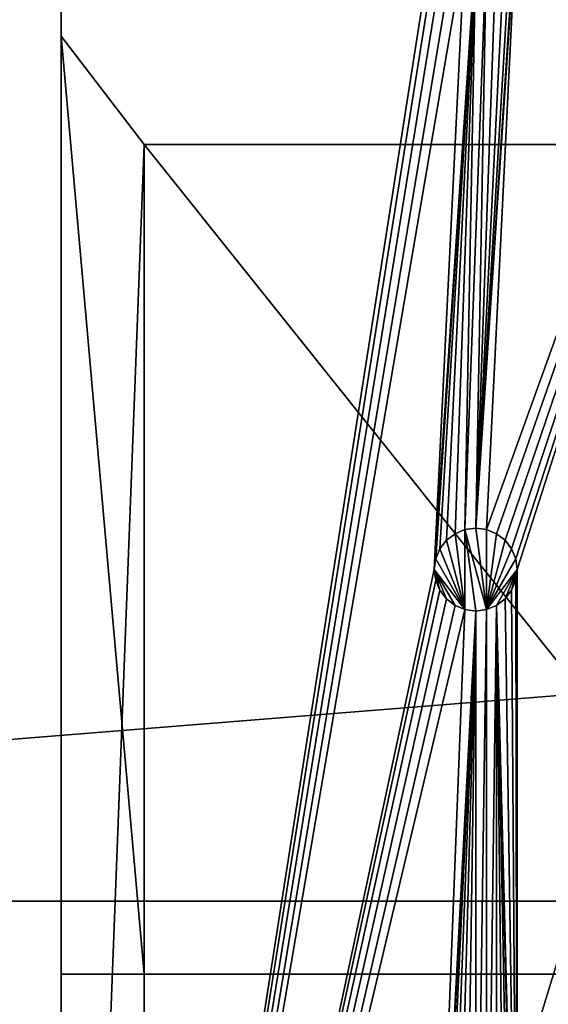
# Model space of a CAD drawing. Units: millimetres. Extents: x -1750 to 250, y -171 to 989.
# Drawn here: x -1505 to -1441, y -4 to 115 of the extents above; entities that cross this region are included whole.
import ezdxf

# ---------------------------------------------------------------- set-up
doc = ezdxf.new("R2010")
doc.units = ezdxf.units.MM
doc.layers.get('0').update_dxf_attribs({"true_color": 0xff5454})

# ---------------------------------------------------------------- blocks, each defined once
blk = doc.blocks.new('1v$TmdRGrAnPnF2RkPfgdo')
for p, q in [((-864.81, -46.38, 980), (1135.19, -46.38, 980)), ((1135.19, -88.38, 980), (-864.81, -88.38, 980))]:
    blk.add_line(p, q)
mesh = blk.add_polyface()
corners = [(1135.19, -46.38, 980), (-864.81, -46.38, 820), (-864.81, -46.38, 980)]
mesh.append_faces([[corners[k] for k in face] for face in [(0, 1, 2)]])
mesh = blk.add_polyface()
corners = [(1135.19, -46.38, 980), (1135.19, -46.38, 820), (-864.81, -46.38, 820)]
mesh.append_faces([[corners[k] for k in face] for face in [(0, 1, 2)]])
mesh = blk.add_polyface()
corners = [(1135.19, -46.38, 980), (-864.81, -88.38, 980), (1135.19, -88.38, 980)]
mesh.append_faces([[corners[k] for k in face] for face in [(0, 1, 2)]])
mesh = blk.add_polyface()
corners = [(1135.19, -46.38, 980), (-864.81, -46.38, 980), (-864.81, -88.38, 980)]
mesh.append_faces([[corners[k] for k in face] for face in [(0, 1, 2)]])
mesh = blk.add_polyface()
corners = [(-864.81, -88.38, 980), (1135.19, -88.38, 820), (1135.19, -88.38, 980)]
mesh.append_faces([[corners[k] for k in face] for face in [(0, 1, 2)]])
mesh = blk.add_polyface()
corners = [(-864.81, -88.38, 980), (-864.81, -88.38, 820), (1135.19, -88.38, 820)]
mesh.append_faces([[corners[k] for k in face] for face in [(0, 1, 2)]])
blk = doc.blocks.new('0Wb7kQW9vEEOklKqP4MhbK')
for p, q in [((-614.81, -88.38, 800), (-614.81, -88.38, 1150)), ((-569.64, -88.38, 938.71), (-569.81, -88.38, 940)), ((-569.81, -88.38, 940), (-569.81, -108.38, 940)), ((-569.81, -88.38, 940), (-569.64, -88.38, 941.29)), ((-569.14, -88.38, 937.5), (-569.64, -88.38, 938.71)), ((-569.64, -88.38, 938.71), (-569.64, -108.38, 938.71)), ((-569.64, -88.38, 941.29), (-569.64, -108.38, 941.29)), ((-569.64, -88.38, 941.29), (-569.14, -88.38, 942.5)), ((-568.35, -88.38, 936.46), (-569.14, -88.38, 937.5)), ((-569.14, -88.38, 937.5), (-569.14, -108.38, 937.5)), ((-569.14, -88.38, 942.5), (-569.14, -108.38, 942.5)), ((-569.14, -88.38, 942.5), (-568.35, -88.38, 943.54)), ((-567.31, -88.38, 935.67), (-568.35, -88.38, 936.46)), ((-568.35, -88.38, 936.46), (-568.35, -108.38, 936.46)), ((-568.35, -88.38, 943.54), (-568.35, -108.38, 943.54)), ((-568.35, -88.38, 943.54), (-567.31, -88.38, 944.33)), ((-566.11, -88.38, 935.17), (-567.31, -88.38, 935.67)), ((-567.31, -88.38, 935.67), (-567.31, -108.38, 935.67)), ((-567.31, -88.38, 944.33), (-567.31, -108.38, 944.33)), ((-567.31, -88.38, 944.33), (-566.11, -88.38, 944.83)), ((-564.81, -88.38, 935), (-566.11, -88.38, 935.17)), ((-566.11, -88.38, 935.17), (-566.11, -108.38, 935.17)), ((-566.11, -88.38, 944.83), (-566.11, -108.38, 944.83)), ((-566.11, -88.38, 944.83), (-564.81, -88.38, 945)), ((-564.81, -108.38, 935), (-564.81, -88.38, 935)), ((-564.81, -88.38, 945), (-564.81, -108.38, 945)), ((-564.81, -88.38, 935), (-563.52, -88.38, 935.17)), ((-563.52, -88.38, 944.83), (-564.81, -88.38, 945)), ((-563.52, -88.38, 935.17), (-562.31, -88.38, 935.67)), ((-562.31, -88.38, 944.33), (-563.52, -88.38, 944.83)), ((-563.52, -88.38, 944.83), (-563.52, -108.38, 944.83)), ((-563.52, -88.38, 935.17), (-563.52, -108.38, 935.17)), ((-562.31, -88.38, 935.67), (-561.28, -88.38, 936.46)), ((-561.28, -88.38, 943.54), (-562.31, -88.38, 944.33)), ((-562.31, -88.38, 944.33), (-562.31, -108.38, 944.33)), ((-562.31, -88.38, 935.67), (-562.31, -108.38, 935.67)), ((-561.28, -88.38, 936.46), (-560.48, -88.38, 937.5)), ((-560.48, -88.38, 942.5), (-561.28, -88.38, 943.54)), ((-561.28, -88.38, 943.54), (-561.28, -108.38, 943.54)), ((-561.28, -88.38, 936.46), (-561.28, -108.38, 936.46)), ((-560.48, -88.38, 937.5), (-559.98, -88.38, 938.71)), ((-559.98, -88.38, 941.29), (-560.48, -88.38, 942.5)), ((-560.48, -88.38, 942.5), (-560.48, -108.38, 942.5)), ((-560.48, -88.38, 937.5), (-560.48, -108.38, 937.5)), ((-559.81, -88.38, 940), (-559.98, -88.38, 941.29)), ((-559.98, -88.38, 938.71), (-559.81, -88.38, 940)), ((-559.98, -88.38, 941.29), (-559.98, -108.38, 941.29)), ((-559.98, -88.38, 938.71), (-559.98, -108.38, 938.71)), ((-559.81, -88.38, 940), (-559.81, -108.38, 940)), ((-569.81, -108.38, 940), (-569.64, -108.38, 938.71)), ((-569.64, -108.38, 941.29), (-569.81, -108.38, 940)), ((-569.64, -108.38, 938.71), (-569.14, -108.38, 937.5)), ((-569.14, -108.38, 942.5), (-569.64, -108.38, 941.29)), ((-569.14, -108.38, 937.5), (-568.35, -108.38, 936.46)), ((-568.35, -108.38, 943.54), (-569.14, -108.38, 942.5)), ((-568.35, -108.38, 936.46), (-567.31, -108.38, 935.67)), ((-567.31, -108.38, 944.33), (-568.35, -108.38, 943.54)), ((-567.31, -108.38, 935.67), (-566.11, -108.38, 935.17)), ((-566.11, -108.38, 944.83), (-567.31, -108.38, 944.33)), ((-566.11, -108.38, 935.17), (-564.81, -108.38, 935)), ((-564.81, -108.38, 945), (-566.11, -108.38, 944.83)), ((-563.52, -108.38, 944.83), (-564.81, -108.38, 945)), ((-564.81, -108.38, 935), (-563.52, -108.38, 935.17)), ((-562.31, -108.38, 944.33), (-563.52, -108.38, 944.83)), ((-563.52, -108.38, 935.17), (-562.31, -108.38, 935.67)), ((-561.28, -108.38, 943.54), (-562.31, -108.38, 944.33)), ((-562.31, -108.38, 935.67), (-561.28, -108.38, 936.46)), ((-560.48, -108.38, 942.5), (-561.28, -108.38, 943.54)), ((-561.28, -108.38, 936.46), (-560.48, -108.38, 937.5)), ((-559.98, -108.38, 941.29), (-560.48, -108.38, 942.5)), ((-560.48, -108.38, 937.5), (-559.98, -108.38, 938.71)), ((-559.81, -108.38, 940), (-559.98, -108.38, 941.29)), ((-559.98, -108.38, 938.71), (-559.81, -108.38, 940)), ((-614.81, -200.83, 875.61), (-614.81, -145.2, 1150)), ((-604.81, -155.37, 1150.2), (-604.81, -208.38, 888.67)), ((-614.81, -539.96, 988.81), (-614.81, -200.83, 875.61)), ((-604.81, -208.38, 888.67), (-614.81, -200.83, 875.61)), ((-604.81, -208.38, 888.67), (-524.81, -208.38, 888.67)), ((-604.81, -208.38, 888.67), (-604.81, -508.38, 988.81)), ((-604.81, -508.38, 988.81), (-614.81, -539.96, 988.81)), ((-604.81, -508.38, 988.81), (-524.81, -508.38, 988.81)), ((-614.81, -539.96, 988.81), (-614.81, -808.38, 988.81)), ((-614.81, -808.38, 988.81), (-514.81, -808.38, 988.81)), ((-614.81, -808.38, 988.81), (-614.81, -808.38, 608.81))]:
    blk.add_line(p, q)
mesh = blk.add_polyface()
corners = [(-614.81, -88.38, 1150), (-568.35, -88.38, 943.54), (-569.14, -88.38, 942.5)]
mesh.append_faces([[corners[k] for k in face] for face in [(0, 1, 2)]])
mesh = blk.add_polyface()
corners = [(-614.81, -88.38, 1150), (-567.31, -88.38, 864.33), (-568.35, -88.38, 863.54)]
mesh.append_faces([[corners[k] for k in face] for face in [(0, 1, 2)]])
mesh = blk.add_polyface()
corners = [(-614.81, -88.38, 1150), (-566.11, -88.38, 864.83), (-567.31, -88.38, 864.33)]
mesh.append_faces([[corners[k] for k in face] for face in [(0, 1, 2)]])
mesh = blk.add_polyface()
corners = [(-614.81, -88.38, 1150), (-569.14, -88.38, 942.5), (-569.64, -88.38, 941.29)]
mesh.append_faces([[corners[k] for k in face] for face in [(0, 1, 2)]])
mesh = blk.add_polyface()
corners = [(-614.81, -88.38, 1150), (-569.64, -88.38, 941.29), (-569.81, -88.38, 940)]
mesh.append_faces([[corners[k] for k in face] for face in [(0, 1, 2)]])
mesh = blk.add_polyface()
corners = [(-614.81, -88.38, 1150), (-569.81, -88.38, 940), (-566.11, -88.38, 864.83)]
mesh.append_faces([[corners[k] for k in face] for face in [(0, 1, 2)]])
mesh = blk.add_polyface()
corners = [(-614.81, -88.38, 1150), (-568.35, -88.38, 863.54), (-569.14, -88.38, 862.5)]
mesh.append_faces([[corners[k] for k in face] for face in [(0, 1, 2)]])
mesh = blk.add_polyface()
corners = [(-614.81, -88.38, 1150), (-569.14, -88.38, 862.5), (-569.64, -88.38, 861.29)]
mesh.append_faces([[corners[k] for k in face] for face in [(0, 1, 2)]])
mesh = blk.add_polyface()
corners = [(-614.81, -88.38, 1150), (-569.64, -88.38, 861.29), (-614.81, -88.38, 800)]
mesh.append_faces([[corners[k] for k in face] for face in [(0, 1, 2)]])
mesh = blk.add_polyface()
corners = [(-614.81, -88.38, 1150), (-569.81, -88.38, 1040), (-566.11, -88.38, 944.83)]
mesh.append_faces([[corners[k] for k in face] for face in [(0, 1, 2)]])
mesh = blk.add_polyface()
corners = [(-614.81, -88.38, 1150), (-566.11, -88.38, 944.83), (-567.31, -88.38, 944.33)]
mesh.append_faces([[corners[k] for k in face] for face in [(0, 1, 2)]])
mesh = blk.add_polyface()
corners = [(-614.81, -88.38, 1150), (-567.31, -88.38, 944.33), (-568.35, -88.38, 943.54)]
mesh.append_faces([[corners[k] for k in face] for face in [(0, 1, 2)]])
mesh = blk.add_polyface()
corners = [(-614.81, -88.38, 1150), (-614.81, -200.83, 875.61), (-614.81, -145.2, 1150)]
mesh.append_faces([[corners[k] for k in face] for face in [(0, 1, 2)]])
mesh = blk.add_polyface()
corners = [(-614.81, -88.38, 800), (-614.81, -209, 719.01), (-614.81, -200.83, 875.61)]
mesh.append_faces([[corners[k] for k in face] for face in [(0, 1, 2)]])
mesh = blk.add_polyface()
corners = [(-614.81, -88.38, 800), (-614.81, -200.83, 875.61), (-614.81, -88.38, 1150)]
mesh.append_faces([[corners[k] for k in face] for face in [(0, 1, 2)]])
mesh = blk.add_polyface()
corners = [(-569.64, -88.38, 938.71), (-569.81, -108.38, 940), (-569.64, -108.38, 938.71)]
mesh.append_faces([[corners[k] for k in face] for face in [(0, 1, 2)]])
mesh = blk.add_polyface()
corners = [(-569.81, -88.38, 940), (-569.81, -108.38, 940), (-569.64, -88.38, 938.71)]
mesh.append_faces([[corners[k] for k in face] for face in [(0, 1, 2)]])
mesh = blk.add_polyface()
corners = [(-569.81, -88.38, 940), (-569.64, -108.38, 941.29), (-569.81, -108.38, 940)]
mesh.append_faces([[corners[k] for k in face] for face in [(0, 1, 2)]])
mesh = blk.add_polyface()
corners = [(-569.64, -88.38, 941.29), (-569.64, -108.38, 941.29), (-569.81, -88.38, 940)]
mesh.append_faces([[corners[k] for k in face] for face in [(0, 1, 2)]])
mesh = blk.add_polyface()
corners = [(-569.81, -88.38, 940), (-569.64, -88.38, 938.71), (-564.81, -88.38, 865)]
mesh.append_faces([[corners[k] for k in face] for face in [(0, 1, 2)]])
mesh = blk.add_polyface()
corners = [(-569.81, -88.38, 940), (-564.81, -88.38, 865), (-566.11, -88.38, 864.83)]
mesh.append_faces([[corners[k] for k in face] for face in [(0, 1, 2)]])
mesh = blk.add_polyface()
corners = [(-569.81, -88.38, 1040), (-569.64, -88.38, 1038.71), (-564.81, -88.38, 945)]
mesh.append_faces([[corners[k] for k in face] for face in [(0, 1, 2)]])
mesh = blk.add_polyface()
corners = [(-569.81, -88.38, 1040), (-564.81, -88.38, 945), (-566.11, -88.38, 944.83)]
mesh.append_faces([[corners[k] for k in face] for face in [(0, 1, 2)]])
mesh = blk.add_polyface()
corners = [(-569.14, -88.38, 937.5), (-569.64, -108.38, 938.71), (-569.14, -108.38, 937.5)]
mesh.append_faces([[corners[k] for k in face] for face in [(0, 1, 2)]])
mesh = blk.add_polyface()
corners = [(-569.64, -88.38, 938.71), (-569.64, -108.38, 938.71), (-569.14, -88.38, 937.5)]
mesh.append_faces([[corners[k] for k in face] for face in [(0, 1, 2)]])
mesh = blk.add_polyface()
corners = [(-569.64, -88.38, 941.29), (-569.14, -108.38, 942.5), (-569.64, -108.38, 941.29)]
mesh.append_faces([[corners[k] for k in face] for face in [(0, 1, 2)]])
mesh = blk.add_polyface()
corners = [(-569.14, -88.38, 942.5), (-569.14, -108.38, 942.5), (-569.64, -88.38, 941.29)]
mesh.append_faces([[corners[k] for k in face] for face in [(0, 1, 2)]])
mesh = blk.add_polyface()
corners = [(-569.64, -88.38, 938.71), (-569.14, -88.38, 937.5), (-564.81, -88.38, 865)]
mesh.append_faces([[corners[k] for k in face] for face in [(0, 1, 2)]])
mesh = blk.add_polyface()
corners = [(-569.64, -88.38, 1038.71), (-569.14, -88.38, 1037.5), (-564.81, -88.38, 945)]
mesh.append_faces([[corners[k] for k in face] for face in [(0, 1, 2)]])
mesh = blk.add_polyface()
corners = [(-568.35, -88.38, 936.46), (-569.14, -108.38, 937.5), (-568.35, -108.38, 936.46)]
mesh.append_faces([[corners[k] for k in face] for face in [(0, 1, 2)]])
mesh = blk.add_polyface()
corners = [(-569.14, -88.38, 937.5), (-569.14, -108.38, 937.5), (-568.35, -88.38, 936.46)]
mesh.append_faces([[corners[k] for k in face] for face in [(0, 1, 2)]])
mesh = blk.add_polyface()
corners = [(-569.14, -88.38, 942.5), (-568.35, -108.38, 943.54), (-569.14, -108.38, 942.5)]
mesh.append_faces([[corners[k] for k in face] for face in [(0, 1, 2)]])
mesh = blk.add_polyface()
corners = [(-568.35, -88.38, 943.54), (-568.35, -108.38, 943.54), (-569.14, -88.38, 942.5)]
mesh.append_faces([[corners[k] for k in face] for face in [(0, 1, 2)]])
mesh = blk.add_polyface()
corners = [(-569.14, -88.38, 937.5), (-568.35, -88.38, 936.46), (-564.81, -88.38, 865)]
mesh.append_faces([[corners[k] for k in face] for face in [(0, 1, 2)]])
mesh = blk.add_polyface()
corners = [(-569.14, -88.38, 1037.5), (-568.35, -88.38, 1036.46), (-564.81, -88.38, 945)]
mesh.append_faces([[corners[k] for k in face] for face in [(0, 1, 2)]])
mesh = blk.add_polyface()
corners = [(-567.31, -88.38, 935.67), (-568.35, -108.38, 936.46), (-567.31, -108.38, 935.67)]
mesh.append_faces([[corners[k] for k in face] for face in [(0, 1, 2)]])
mesh = blk.add_polyface()
corners = [(-567.31, -88.38, 935.67), (-568.35, -88.38, 936.46), (-568.35, -108.38, 936.46)]
mesh.append_faces([[corners[k] for k in face] for face in [(0, 1, 2)]])
mesh = blk.add_polyface()
corners = [(-567.31, -108.38, 944.33), (-568.35, -108.38, 943.54), (-568.35, -88.38, 943.54)]
mesh.append_faces([[corners[k] for k in face] for face in [(0, 1, 2)]])
mesh = blk.add_polyface()
corners = [(-567.31, -108.38, 944.33), (-568.35, -88.38, 943.54), (-567.31, -88.38, 944.33)]
mesh.append_faces([[corners[k] for k in face] for face in [(0, 1, 2)]])
mesh = blk.add_polyface()
corners = [(-568.35, -88.38, 936.46), (-567.31, -88.38, 935.67), (-564.81, -88.38, 865)]
mesh.append_faces([[corners[k] for k in face] for face in [(0, 1, 2)]])
mesh = blk.add_polyface()
corners = [(-568.35, -88.38, 1036.46), (-567.31, -88.38, 1035.67), (-564.81, -88.38, 945)]
mesh.append_faces([[corners[k] for k in face] for face in [(0, 1, 2)]])
mesh = blk.add_polyface()
corners = [(-566.11, -88.38, 935.17), (-567.31, -108.38, 935.67), (-566.11, -108.38, 935.17)]
mesh.append_faces([[corners[k] for k in face] for face in [(0, 1, 2)]])
mesh = blk.add_polyface()
corners = [(-566.11, -88.38, 935.17), (-567.31, -88.38, 935.67), (-567.31, -108.38, 935.67)]
mesh.append_faces([[corners[k] for k in face] for face in [(0, 1, 2)]])
mesh = blk.add_polyface()
corners = [(-566.11, -108.38, 944.83), (-567.31, -108.38, 944.33), (-567.31, -88.38, 944.33)]
mesh.append_faces([[corners[k] for k in face] for face in [(0, 1, 2)]])
mesh = blk.add_polyface()
corners = [(-566.11, -108.38, 944.83), (-567.31, -88.38, 944.33), (-566.11, -88.38, 944.83)]
mesh.append_faces([[corners[k] for k in face] for face in [(0, 1, 2)]])
mesh = blk.add_polyface()
corners = [(-567.31, -88.38, 935.67), (-566.11, -88.38, 935.17), (-564.81, -88.38, 865)]
mesh.append_faces([[corners[k] for k in face] for face in [(0, 1, 2)]])
mesh = blk.add_polyface()
corners = [(-567.31, -88.38, 1035.67), (-566.11, -88.38, 1035.17), (-564.81, -88.38, 945)]
mesh.append_faces([[corners[k] for k in face] for face in [(0, 1, 2)]])
mesh = blk.add_polyface()
corners = [(-564.81, -88.38, 935), (-566.11, -108.38, 935.17), (-564.81, -108.38, 935)]
mesh.append_faces([[corners[k] for k in face] for face in [(0, 1, 2)]])
mesh = blk.add_polyface()
corners = [(-564.81, -88.38, 935), (-566.11, -88.38, 935.17), (-566.11, -108.38, 935.17)]
mesh.append_faces([[corners[k] for k in face] for face in [(0, 1, 2)]])
mesh = blk.add_polyface()
corners = [(-564.81, -108.38, 945), (-566.11, -108.38, 944.83), (-566.11, -88.38, 944.83)]
mesh.append_faces([[corners[k] for k in face] for face in [(0, 1, 2)]])
mesh = blk.add_polyface()
corners = [(-564.81, -108.38, 945), (-566.11, -88.38, 944.83), (-564.81, -88.38, 945)]
mesh.append_faces([[corners[k] for k in face] for face in [(0, 1, 2)]])
mesh = blk.add_polyface()
corners = [(-566.11, -88.38, 935.17), (-564.81, -88.38, 935), (-563.52, -88.38, 864.83)]
mesh.append_faces([[corners[k] for k in face] for face in [(0, 1, 2)]])
mesh = blk.add_polyface()
corners = [(-566.11, -88.38, 935.17), (-563.52, -88.38, 864.83), (-564.81, -88.38, 865)]
mesh.append_faces([[corners[k] for k in face] for face in [(0, 1, 2)]])
mesh = blk.add_polyface()
corners = [(-566.11, -88.38, 1035.17), (-564.81, -88.38, 1035), (-564.81, -88.38, 945)]
mesh.append_faces([[corners[k] for k in face] for face in [(0, 1, 2)]])
mesh = blk.add_polyface()
corners = [(-564.81, -88.38, 935), (-559.98, -88.38, 861.29), (-560.48, -88.38, 862.5)]
mesh.append_faces([[corners[k] for k in face] for face in [(0, 1, 2)]])
mesh = blk.add_polyface()
corners = [(-564.81, -88.38, 935), (-560.48, -88.38, 862.5), (-561.28, -88.38, 863.54)]
mesh.append_faces([[corners[k] for k in face] for face in [(0, 1, 2)]])
mesh = blk.add_polyface()
corners = [(-564.81, -88.38, 935), (-561.28, -88.38, 863.54), (-562.31, -88.38, 864.33)]
mesh.append_faces([[corners[k] for k in face] for face in [(0, 1, 2)]])
mesh = blk.add_polyface()
corners = [(-564.81, -88.38, 935), (-562.31, -88.38, 864.33), (-563.52, -88.38, 864.83)]
mesh.append_faces([[corners[k] for k in face] for face in [(0, 1, 2)]])
mesh = blk.add_polyface()
corners = [(-564.81, -88.38, 935), (-559.81, -88.38, 860), (-559.98, -88.38, 861.29)]
mesh.append_faces([[corners[k] for k in face] for face in [(0, 1, 2)]])
mesh = blk.add_polyface()
corners = [(-563.52, -88.38, 935.17), (-559.81, -88.38, 860), (-564.81, -88.38, 935)]
mesh.append_faces([[corners[k] for k in face] for face in [(0, 1, 2)]])
mesh = blk.add_polyface()
corners = [(-564.81, -88.38, 1035), (-563.52, -88.38, 944.83), (-564.81, -88.38, 945)]
mesh.append_faces([[corners[k] for k in face] for face in [(0, 1, 2)]])
mesh = blk.add_polyface()
corners = [(-563.52, -88.38, 1035.17), (-563.52, -88.38, 944.83), (-564.81, -88.38, 1035)]
mesh.append_faces([[corners[k] for k in face] for face in [(0, 1, 2)]])
mesh = blk.add_polyface()
corners = [(-563.52, -108.38, 944.83), (-564.81, -108.38, 945), (-564.81, -88.38, 945)]
mesh.append_faces([[corners[k] for k in face] for face in [(0, 1, 2)]])
mesh = blk.add_polyface()
corners = [(-563.52, -108.38, 944.83), (-564.81, -88.38, 945), (-563.52, -88.38, 944.83)]
mesh.append_faces([[corners[k] for k in face] for face in [(0, 1, 2)]])
mesh = blk.add_polyface()
corners = [(-563.52, -88.38, 935.17), (-564.81, -108.38, 935), (-563.52, -108.38, 935.17)]
mesh.append_faces([[corners[k] for k in face] for face in [(0, 1, 2)]])
mesh = blk.add_polyface()
corners = [(-563.52, -88.38, 935.17), (-564.81, -88.38, 935), (-564.81, -108.38, 935)]
mesh.append_faces([[corners[k] for k in face] for face in [(0, 1, 2)]])
mesh = blk.add_polyface()
corners = [(-563.52, -88.38, 935.17), (-514.81, -88.38, 800), (-559.81, -88.38, 860)]
mesh.append_faces([[corners[k] for k in face] for face in [(0, 1, 2)]])
mesh = blk.add_polyface()
corners = [(-562.31, -88.38, 935.67), (-514.81, -88.38, 800), (-563.52, -88.38, 935.17)]
mesh.append_faces([[corners[k] for k in face] for face in [(0, 1, 2)]])
mesh = blk.add_polyface()
corners = [(-563.52, -88.38, 1035.17), (-562.31, -88.38, 944.33), (-563.52, -88.38, 944.83)]
mesh.append_faces([[corners[k] for k in face] for face in [(0, 1, 2)]])
mesh = blk.add_polyface()
corners = [(-562.31, -88.38, 1035.67), (-562.31, -88.38, 944.33), (-563.52, -88.38, 1035.17)]
mesh.append_faces([[corners[k] for k in face] for face in [(0, 1, 2)]])
mesh = blk.add_polyface()
corners = [(-562.31, -108.38, 944.33), (-563.52, -108.38, 944.83), (-563.52, -88.38, 944.83)]
mesh.append_faces([[corners[k] for k in face] for face in [(0, 1, 2)]])
mesh = blk.add_polyface()
corners = [(-562.31, -108.38, 944.33), (-563.52, -88.38, 944.83), (-562.31, -88.38, 944.33)]
mesh.append_faces([[corners[k] for k in face] for face in [(0, 1, 2)]])
mesh = blk.add_polyface()
corners = [(-562.31, -88.38, 935.67), (-563.52, -108.38, 935.17), (-562.31, -108.38, 935.67)]
mesh.append_faces([[corners[k] for k in face] for face in [(0, 1, 2)]])
mesh = blk.add_polyface()
corners = [(-562.31, -88.38, 935.67), (-563.52, -88.38, 935.17), (-563.52, -108.38, 935.17)]
mesh.append_faces([[corners[k] for k in face] for face in [(0, 1, 2)]])
mesh = blk.add_polyface()
corners = [(-561.28, -88.38, 1116.46), (-514.81, -88.38, 800), (-562.31, -88.38, 1115.67)]
mesh.append_faces([[corners[k] for k in face] for face in [(0, 1, 2)]])
mesh = blk.add_polyface()
corners = [(-561.28, -88.38, 936.46), (-514.81, -88.38, 800), (-562.31, -88.38, 935.67)]
mesh.append_faces([[corners[k] for k in face] for face in [(0, 1, 2)]])
mesh = blk.add_polyface()
corners = [(-560.48, -88.38, 1037.5), (-562.31, -88.38, 944.33), (-561.28, -88.38, 1036.46)]
mesh.append_faces([[corners[k] for k in face] for face in [(0, 1, 2)]])
mesh = blk.add_polyface()
corners = [(-559.98, -88.38, 1038.71), (-562.31, -88.38, 944.33), (-560.48, -88.38, 1037.5)]
mesh.append_faces([[corners[k] for k in face] for face in [(0, 1, 2)]])
mesh = blk.add_polyface()
corners = [(-559.81, -88.38, 1040), (-562.31, -88.38, 944.33), (-559.98, -88.38, 1038.71)]
mesh.append_faces([[corners[k] for k in face] for face in [(0, 1, 2)]])
mesh = blk.add_polyface()
corners = [(-559.81, -88.38, 1040), (-561.28, -88.38, 943.54), (-562.31, -88.38, 944.33)]
mesh.append_faces([[corners[k] for k in face] for face in [(0, 1, 2)]])
mesh = blk.add_polyface()
corners = [(-561.28, -88.38, 1036.46), (-562.31, -88.38, 944.33), (-562.31, -88.38, 1035.67)]
mesh.append_faces([[corners[k] for k in face] for face in [(0, 1, 2)]])
mesh = blk.add_polyface()
corners = [(-562.31, -88.38, 1115.67), (-514.81, -88.38, 800), (-559.81, -88.38, 1040)]
mesh.append_faces([[corners[k] for k in face] for face in [(0, 1, 2)]])
mesh = blk.add_polyface()
corners = [(-561.28, -108.38, 943.54), (-562.31, -108.38, 944.33), (-562.31, -88.38, 944.33)]
mesh.append_faces([[corners[k] for k in face] for face in [(0, 1, 2)]])
mesh = blk.add_polyface()
corners = [(-561.28, -108.38, 943.54), (-562.31, -88.38, 944.33), (-561.28, -88.38, 943.54)]
mesh.append_faces([[corners[k] for k in face] for face in [(0, 1, 2)]])
mesh = blk.add_polyface()
corners = [(-561.28, -88.38, 936.46), (-562.31, -108.38, 935.67), (-561.28, -108.38, 936.46)]
mesh.append_faces([[corners[k] for k in face] for face in [(0, 1, 2)]])
mesh = blk.add_polyface()
corners = [(-561.28, -88.38, 936.46), (-562.31, -88.38, 935.67), (-562.31, -108.38, 935.67)]
mesh.append_faces([[corners[k] for k in face] for face in [(0, 1, 2)]])
mesh = blk.add_polyface()
corners = [(-560.48, -88.38, 1117.5), (-514.81, -88.38, 800), (-561.28, -88.38, 1116.46)]
mesh.append_faces([[corners[k] for k in face] for face in [(0, 1, 2)]])
mesh = blk.add_polyface()
corners = [(-560.48, -88.38, 937.5), (-514.81, -88.38, 800), (-561.28, -88.38, 936.46)]
mesh.append_faces([[corners[k] for k in face] for face in [(0, 1, 2)]])
mesh = blk.add_polyface()
corners = [(-559.81, -88.38, 1040), (-560.48, -88.38, 942.5), (-561.28, -88.38, 943.54)]
mesh.append_faces([[corners[k] for k in face] for face in [(0, 1, 2)]])
mesh = blk.add_polyface()
corners = [(-561.28, -88.38, 943.54), (-560.48, -108.38, 942.5), (-561.28, -108.38, 943.54)]
mesh.append_faces([[corners[k] for k in face] for face in [(0, 1, 2)]])
mesh = blk.add_polyface()
corners = [(-560.48, -88.38, 942.5), (-560.48, -108.38, 942.5), (-561.28, -88.38, 943.54)]
mesh.append_faces([[corners[k] for k in face] for face in [(0, 1, 2)]])
mesh = blk.add_polyface()
corners = [(-560.48, -88.38, 937.5), (-561.28, -108.38, 936.46), (-560.48, -108.38, 937.5)]
mesh.append_faces([[corners[k] for k in face] for face in [(0, 1, 2)]])
mesh = blk.add_polyface()
corners = [(-561.28, -88.38, 936.46), (-561.28, -108.38, 936.46), (-560.48, -88.38, 937.5)]
mesh.append_faces([[corners[k] for k in face] for face in [(0, 1, 2)]])
mesh = blk.add_polyface()
corners = [(-514.81, -88.38, 1150), (-514.81, -88.38, 800), (-560.48, -88.38, 1117.5)]
mesh.append_faces([[corners[k] for k in face] for face in [(0, 1, 2)]])
mesh = blk.add_polyface()
corners = [(-559.98, -88.38, 938.71), (-514.81, -88.38, 800), (-560.48, -88.38, 937.5)]
mesh.append_faces([[corners[k] for k in face] for face in [(0, 1, 2)]])
mesh = blk.add_polyface()
corners = [(-559.81, -88.38, 1040), (-559.98, -88.38, 941.29), (-560.48, -88.38, 942.5)]
mesh.append_faces([[corners[k] for k in face] for face in [(0, 1, 2)]])
mesh = blk.add_polyface()
corners = [(-560.48, -88.38, 942.5), (-559.98, -108.38, 941.29), (-560.48, -108.38, 942.5)]
mesh.append_faces([[corners[k] for k in face] for face in [(0, 1, 2)]])
mesh = blk.add_polyface()
corners = [(-559.98, -88.38, 941.29), (-559.98, -108.38, 941.29), (-560.48, -88.38, 942.5)]
mesh.append_faces([[corners[k] for k in face] for face in [(0, 1, 2)]])
mesh = blk.add_polyface()
corners = [(-559.98, -88.38, 938.71), (-560.48, -108.38, 937.5), (-559.98, -108.38, 938.71)]
mesh.append_faces([[corners[k] for k in face] for face in [(0, 1, 2)]])
mesh = blk.add_polyface()
corners = [(-560.48, -88.38, 937.5), (-560.48, -108.38, 937.5), (-559.98, -88.38, 938.71)]
mesh.append_faces([[corners[k] for k in face] for face in [(0, 1, 2)]])
mesh = blk.add_polyface()
corners = [(-559.81, -88.38, 1040), (-559.81, -88.38, 940), (-559.98, -88.38, 941.29)]
mesh.append_faces([[corners[k] for k in face] for face in [(0, 1, 2)]])
mesh = blk.add_polyface()
corners = [(-559.81, -88.38, 940), (-514.81, -88.38, 800), (-559.98, -88.38, 938.71)]
mesh.append_faces([[corners[k] for k in face] for face in [(0, 1, 2)]])
mesh = blk.add_polyface()
corners = [(-559.98, -88.38, 941.29), (-559.81, -108.38, 940), (-559.98, -108.38, 941.29)]
mesh.append_faces([[corners[k] for k in face] for face in [(0, 1, 2)]])
mesh = blk.add_polyface()
corners = [(-559.81, -88.38, 940), (-559.81, -108.38, 940), (-559.98, -88.38, 941.29)]
mesh.append_faces([[corners[k] for k in face] for face in [(0, 1, 2)]])
mesh = blk.add_polyface()
corners = [(-559.81, -88.38, 940), (-559.98, -108.38, 938.71), (-559.81, -108.38, 940)]
mesh.append_faces([[corners[k] for k in face] for face in [(0, 1, 2)]])
mesh = blk.add_polyface()
corners = [(-559.98, -88.38, 938.71), (-559.98, -108.38, 938.71), (-559.81, -88.38, 940)]
mesh.append_faces([[corners[k] for k in face] for face in [(0, 1, 2)]])
mesh = blk.add_polyface()
corners = [(-559.81, -88.38, 1040), (-514.81, -88.38, 800), (-559.81, -88.38, 940)]
mesh.append_faces([[corners[k] for k in face] for face in [(0, 1, 2)]])
mesh = blk.add_polyface()
corners = [(-568.35, -108.38, 943.54), (-569.81, -108.38, 940), (-569.14, -108.38, 942.5)]
mesh.append_faces([[corners[k] for k in face] for face in [(0, 1, 2)]])
mesh = blk.add_polyface()
corners = [(-569.14, -108.38, 942.5), (-569.81, -108.38, 940), (-569.64, -108.38, 941.29)]
mesh.append_faces([[corners[k] for k in face] for face in [(0, 1, 2)]])
mesh = blk.add_polyface()
corners = [(-566.11, -108.38, 944.83), (-569.64, -108.38, 938.71), (-569.81, -108.38, 940)]
mesh.append_faces([[corners[k] for k in face] for face in [(0, 1, 2)]])
mesh = blk.add_polyface()
corners = [(-566.11, -108.38, 944.83), (-569.81, -108.38, 940), (-567.31, -108.38, 944.33)]
mesh.append_faces([[corners[k] for k in face] for face in [(0, 1, 2)]])
mesh = blk.add_polyface()
corners = [(-567.31, -108.38, 944.33), (-569.81, -108.38, 940), (-568.35, -108.38, 943.54)]
mesh.append_faces([[corners[k] for k in face] for face in [(0, 1, 2)]])
mesh = blk.add_polyface()
corners = [(-566.11, -108.38, 944.83), (-569.14, -108.38, 937.5), (-569.64, -108.38, 938.71)]
mesh.append_faces([[corners[k] for k in face] for face in [(0, 1, 2)]])
mesh = blk.add_polyface()
corners = [(-566.11, -108.38, 944.83), (-568.35, -108.38, 936.46), (-569.14, -108.38, 937.5)]
mesh.append_faces([[corners[k] for k in face] for face in [(0, 1, 2)]])
mesh = blk.add_polyface()
corners = [(-566.11, -108.38, 944.83), (-567.31, -108.38, 935.67), (-568.35, -108.38, 936.46)]
mesh.append_faces([[corners[k] for k in face] for face in [(0, 1, 2)]])
mesh = blk.add_polyface()
corners = [(-566.11, -108.38, 944.83), (-566.11, -108.38, 935.17), (-567.31, -108.38, 935.67)]
mesh.append_faces([[corners[k] for k in face] for face in [(0, 1, 2)]])
mesh = blk.add_polyface()
corners = [(-564.81, -108.38, 945), (-566.11, -108.38, 935.17), (-566.11, -108.38, 944.83)]
mesh.append_faces([[corners[k] for k in face] for face in [(0, 1, 2)]])
mesh = blk.add_polyface()
corners = [(-564.81, -108.38, 945), (-563.52, -108.38, 944.83), (-566.11, -108.38, 935.17)]
mesh.append_faces([[corners[k] for k in face] for face in [(0, 1, 2)]])
mesh = blk.add_polyface()
corners = [(-563.52, -108.38, 944.83), (-564.81, -108.38, 935), (-566.11, -108.38, 935.17)]
mesh.append_faces([[corners[k] for k in face] for face in [(0, 1, 2)]])
mesh = blk.add_polyface()
corners = [(-563.52, -108.38, 944.83), (-563.52, -108.38, 935.17), (-564.81, -108.38, 935)]
mesh.append_faces([[corners[k] for k in face] for face in [(0, 1, 2)]])
mesh = blk.add_polyface()
corners = [(-563.52, -108.38, 944.83), (-560.48, -108.38, 937.5), (-561.28, -108.38, 936.46)]
mesh.append_faces([[corners[k] for k in face] for face in [(0, 1, 2)]])
mesh = blk.add_polyface()
corners = [(-563.52, -108.38, 944.83), (-561.28, -108.38, 936.46), (-562.31, -108.38, 935.67)]
mesh.append_faces([[corners[k] for k in face] for face in [(0, 1, 2)]])
mesh = blk.add_polyface()
corners = [(-563.52, -108.38, 944.83), (-562.31, -108.38, 935.67), (-563.52, -108.38, 935.17)]
mesh.append_faces([[corners[k] for k in face] for face in [(0, 1, 2)]])
mesh = blk.add_polyface()
corners = [(-563.52, -108.38, 944.83), (-562.31, -108.38, 944.33), (-559.81, -108.38, 940)]
mesh.append_faces([[corners[k] for k in face] for face in [(0, 1, 2)]])
mesh = blk.add_polyface()
corners = [(-563.52, -108.38, 944.83), (-559.81, -108.38, 940), (-559.98, -108.38, 938.71)]
mesh.append_faces([[corners[k] for k in face] for face in [(0, 1, 2)]])
mesh = blk.add_polyface()
corners = [(-563.52, -108.38, 944.83), (-559.98, -108.38, 938.71), (-560.48, -108.38, 937.5)]
mesh.append_faces([[corners[k] for k in face] for face in [(0, 1, 2)]])
mesh = blk.add_polyface()
corners = [(-562.31, -108.38, 944.33), (-561.28, -108.38, 943.54), (-559.81, -108.38, 940)]
mesh.append_faces([[corners[k] for k in face] for face in [(0, 1, 2)]])
mesh = blk.add_polyface()
corners = [(-561.28, -108.38, 943.54), (-560.48, -108.38, 942.5), (-559.81, -108.38, 940)]
mesh.append_faces([[corners[k] for k in face] for face in [(0, 1, 2)]])
mesh = blk.add_polyface()
corners = [(-560.48, -108.38, 942.5), (-559.98, -108.38, 941.29), (-559.81, -108.38, 940)]
mesh.append_faces([[corners[k] for k in face] for face in [(0, 1, 2)]])
mesh = blk.add_polyface()
corners = [(-614.81, -145.2, 1150), (-604.81, -208.38, 888.67), (-604.81, -155.37, 1150.2)]
mesh.append_faces([[corners[k] for k in face] for face in [(0, 1, 2)]])
mesh = blk.add_polyface()
corners = [(-614.81, -145.2, 1150), (-614.81, -200.83, 875.61), (-604.81, -208.38, 888.67)]
mesh.append_faces([[corners[k] for k in face] for face in [(0, 1, 2)]])
mesh = blk.add_polyface()
corners = [(-604.81, -155.37, 1150.2), (-524.81, -208.38, 888.67), (-524.81, -155.37, 1150.2)]
mesh.append_faces([[corners[k] for k in face] for face in [(0, 1, 2)]])
mesh = blk.add_polyface()
corners = [(-604.81, -155.37, 1150.2), (-604.81, -208.38, 888.67), (-524.81, -208.38, 888.67)]
mesh.append_faces([[corners[k] for k in face] for face in [(0, 1, 2)]])
mesh = blk.add_polyface()
corners = [(-614.81, -200.83, 875.61), (-614.81, -209, 719.01), (-614.81, -539.96, 988.81)]
mesh.append_faces([[corners[k] for k in face] for face in [(0, 1, 2)]])
mesh = blk.add_polyface()
corners = [(-614.81, -200.83, 875.61), (-604.81, -508.38, 988.81), (-604.81, -208.38, 888.67)]
mesh.append_faces([[corners[k] for k in face] for face in [(0, 1, 2)]])
mesh = blk.add_polyface()
corners = [(-614.81, -200.83, 875.61), (-614.81, -539.96, 988.81), (-604.81, -508.38, 988.81)]
mesh.append_faces([[corners[k] for k in face] for face in [(0, 1, 2)]])
mesh = blk.add_polyface()
corners = [(-614.81, -209, 719.01), (-614.81, -540.04, 608.81), (-614.81, -539.96, 988.81)]
mesh.append_faces([[corners[k] for k in face] for face in [(0, 1, 2)]])
mesh = blk.add_polyface()
corners = [(-524.81, -208.38, 888.67), (-604.81, -208.38, 888.67), (-524.81, -508.38, 988.81)]
mesh.append_faces([[corners[k] for k in face] for face in [(0, 1, 2)]])
mesh = blk.add_polyface()
corners = [(-524.81, -508.38, 988.81), (-604.81, -208.38, 888.67), (-604.81, -508.38, 988.81)]
mesh.append_faces([[corners[k] for k in face] for face in [(0, 1, 2)]])
mesh = blk.add_polyface()
corners = [(-514.81, -539.96, 988.81), (-604.81, -508.38, 988.81), (-614.81, -539.96, 988.81)]
mesh.append_faces([[corners[k] for k in face] for face in [(0, 1, 2)]])
mesh = blk.add_polyface()
corners = [(-514.81, -539.96, 988.81), (-524.81, -508.38, 988.81), (-604.81, -508.38, 988.81)]
mesh.append_faces([[corners[k] for k in face] for face in [(0, 1, 2)]])
mesh = blk.add_polyface()
corners = [(-514.81, -808.38, 988.81), (-614.81, -539.96, 988.81), (-614.81, -808.38, 988.81)]
mesh.append_faces([[corners[k] for k in face] for face in [(0, 1, 2)]])
mesh = blk.add_polyface()
corners = [(-514.81, -539.96, 988.81), (-614.81, -539.96, 988.81), (-514.81, -808.38, 988.81)]
mesh.append_faces([[corners[k] for k in face] for face in [(0, 1, 2)]])
mesh = blk.add_polyface()
corners = [(-614.81, -539.96, 988.81), (-614.81, -540.04, 608.81), (-614.81, -808.38, 988.81)]
mesh.append_faces([[corners[k] for k in face] for face in [(0, 1, 2)]])
mesh = blk.add_polyface()
corners = [(-614.81, -540.04, 608.81), (-614.81, -808.38, 608.81), (-614.81, -808.38, 988.81)]
mesh.append_faces([[corners[k] for k in face] for face in [(0, 1, 2)]])
mesh = blk.add_polyface()
corners = [(-514.81, -808.38, 988.81), (-614.81, -808.38, 608.81), (-514.81, -808.38, 608.81)]
mesh.append_faces([[corners[k] for k in face] for face in [(0, 1, 2)]])
mesh = blk.add_polyface()
corners = [(-614.81, -808.38, 988.81), (-614.81, -808.38, 608.81), (-514.81, -808.38, 988.81)]
mesh.append_faces([[corners[k] for k in face] for face in [(0, 1, 2)]])

msp = doc.modelspace()

# ---------------------------------------------------------------- block references
at = {"color": 44, "true_color": 0x997200, "extrusion": (0, -1, -1.66533e-16)}
msp.add_blockref('1v$TmdRGrAnPnF2RkPfgdo', (-885.19, 539.96, -988.81), dxfattribs=at)
at = {"color": 204, "true_color": 0x7f0099, "extrusion": (0, -1, -1.66533e-16)}
msp.add_blockref('0Wb7kQW9vEEOklKqP4MhbK', (-885.19, 539.96, -988.81), dxfattribs=at)

doc.saveas('drawing.dxf')
